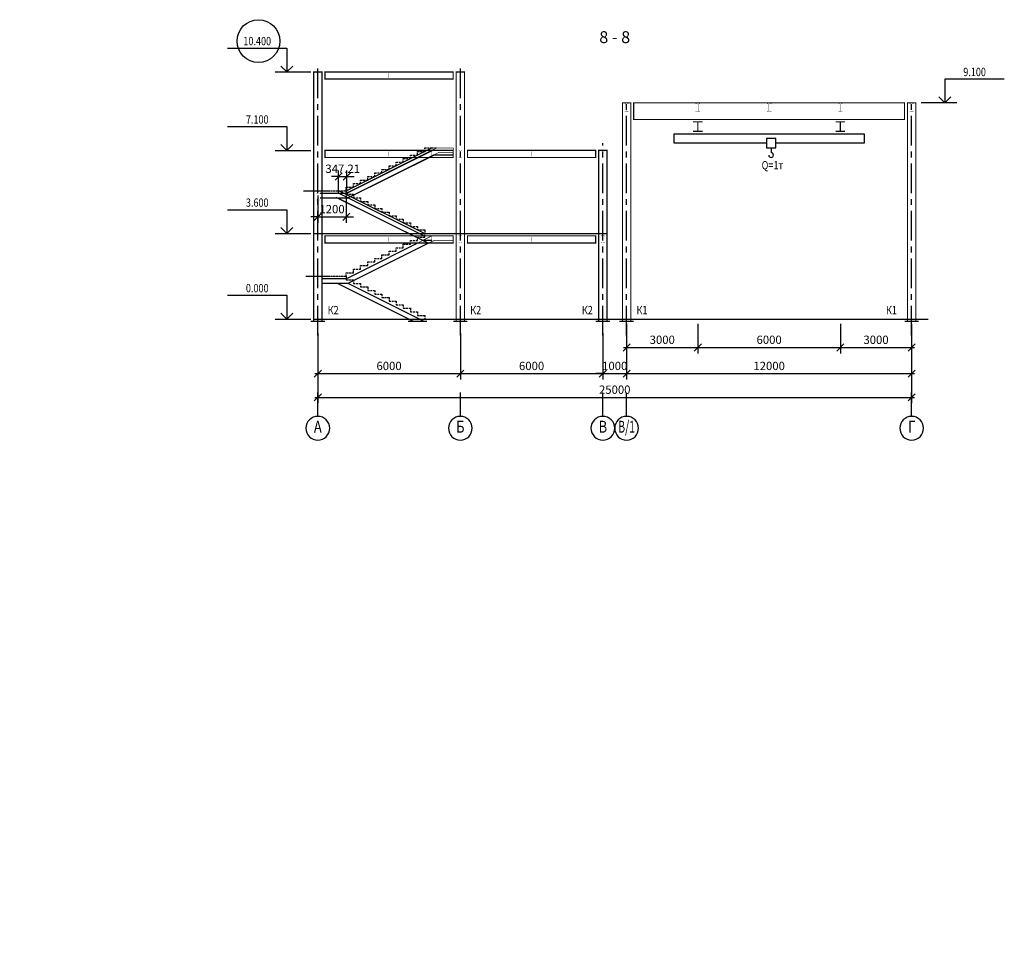
# Model space of a CAD drawing. Extents: x 5 to 3858, y -3678 to 1146.
# Drawn here: x 1190 to 1604, y -1827 to -1437 of the extents above; entities that cross this region are included whole.
import ezdxf
from ezdxf.enums import TextEntityAlignment as Align

# ---------------------------------------------------------------- set-up
doc = ezdxf.new("R2010")
doc.units = 0
doc.header["$LTSCALE"] = 10
doc.header["$MEASUREMENT"] = 0
doc.linetypes.add('CENTER', pattern=[2, 1.25, -0.25, 0.25, -0.25])
doc.linetypes.add('HIDDEN', pattern=[0.375, 0.25, -0.125])
doc.layers.get('0').update_dxf_attribs({"linetype": 'CONTINUOUS'})
doc.layers.get('DEFPOINTS').update_dxf_attribs({"color": 1, "linetype": 'CONTINUOUS'})
doc.styles.add('LARUS', font='txt.shx', dxfattribs={"width": 0.8, "oblique": 15, "height": 3.5})
doc.styles.add('LAT', font='txt.shx', dxfattribs={"width": 0.8})
doc.styles.add('ROMT', font='romant.shx')
doc.dimstyles.new('LARUS100', dxfattribs={"dimtxt": 3.5, "dimasz": 3, "dimexe": 2.5, "dimexo": 0, "dimgap": 1.5, "dimtad": 1, "dimlfac": 100, "dimzin": 12, "dimdsep": 46, "dimtxsty": 'LARUS', "dimblk1": 'OBLIQUE', "dimblk2": 'OBLIQUE', "dimsah": 1, "dimcen": -3, "dimdle": 1.25, "dimclrd": 4, "dimclre": 4, "dimclrt": 14, "dimadec": 0, "dimazin": 0, "dimtfac": 0.642857, "dimtix": 1, "dimtmove": 2, "dimatfit": 3, "dimfxl": 0, "dimtvp": 1.285714, "dimtolj": 1, "dimtzin": 12, "dimarcsym": 0})

# ---------------------------------------------------------------- blocks, each defined once
blk = doc.blocks.new('_Oblique')
at = {"color": 0, "linetype": 'ByBlock', "lineweight": -2}
blk.add_line((-0.5, -0.5), (0.5, 0.5), dxfattribs=at)
blk = doc.blocks.new('*D283')
at = {"color": 4, "lineweight": -2}
for p, q in [((1375, -1569), (1375, -1588.5)), ((1435, -1569), (1435, -1588.5)), ((1373.75, -1586), (1436.25, -1586))]:
    blk.add_line(p, q, dxfattribs=at)
at = {"layer": 'DEFPOINTS', "color": 0}
for p in [(1375, -1569), (1435, -1569), (1435, -1586)]:
    blk.add_point(p, dxfattribs=at)
at = {"color": 4, "lineweight": -2, "xscale": 3, "yscale": 3, "zscale": 3, "rotation": 180}
blk.add_blockref('_Oblique', (1375, -1586), dxfattribs=at)
at = {"color": 4, "lineweight": -2, "xscale": 3, "yscale": 3, "zscale": 3}
blk.add_blockref('_Oblique', (1435, -1586), dxfattribs=at)
at = {"color": 14, "insert": (1405, -1582.75), "char_height": 3.5, "attachment_point": 5, "style": 'LARUS'}
blk.add_mtext('\\A1;6000', dxfattribs=at)
blk = doc.blocks.new('*D284')
at = {"color": 4, "lineweight": -2}
for p, q in [((1435, -1569), (1435, -1588.5)), ((1445, -1569), (1445, -1588.5)), ((1435, -1586), (1432, -1586)), ((1435, -1586), (1445, -1586)), ((1445, -1586), (1448, -1586))]:
    blk.add_line(p, q, dxfattribs=at)
at = {"layer": 'DEFPOINTS', "color": 0}
for p in [(1435, -1569), (1445, -1569), (1445, -1586)]:
    blk.add_point(p, dxfattribs=at)
at = {"color": 4, "lineweight": -2, "xscale": 3, "yscale": 3, "zscale": 3}
blk.add_blockref('_Oblique', (1435, -1586), dxfattribs=at)
at = {"color": 4, "lineweight": -2, "xscale": 3, "yscale": 3, "zscale": 3, "rotation": 180}
blk.add_blockref('_Oblique', (1445, -1586), dxfattribs=at)
at = {"color": 14, "insert": (1440, -1582.75), "char_height": 3.5, "attachment_point": 5, "style": 'LARUS'}
blk.add_mtext('\\A1;1000', dxfattribs=at)
blk = doc.blocks.new('*D285')
at = {"color": 4, "lineweight": -2}
for p, q in [((1445, -1569), (1445, -1588.5)), ((1565, -1569), (1565, -1588.5)), ((1443.75, -1586), (1566.25, -1586))]:
    blk.add_line(p, q, dxfattribs=at)
at = {"layer": 'DEFPOINTS', "color": 0}
for p in [(1445, -1569), (1565, -1569), (1565, -1586)]:
    blk.add_point(p, dxfattribs=at)
at = {"color": 4, "lineweight": -2, "xscale": 3, "yscale": 3, "zscale": 3, "rotation": 180}
blk.add_blockref('_Oblique', (1445, -1586), dxfattribs=at)
at = {"color": 4, "lineweight": -2, "xscale": 3, "yscale": 3, "zscale": 3}
blk.add_blockref('_Oblique', (1565, -1586), dxfattribs=at)
at = {"color": 14, "insert": (1505, -1582.75), "char_height": 3.5, "attachment_point": 5, "style": 'LARUS'}
blk.add_mtext('\\A1;12000', dxfattribs=at)
blk = doc.blocks.new('*D286')
at = {"color": 4, "lineweight": -2}
for p, q in [((1315, -1569), (1315, -1598.5)), ((1565, -1569), (1565, -1598.5)), ((1313.75, -1596), (1566.25, -1596))]:
    blk.add_line(p, q, dxfattribs=at)
at = {"layer": 'DEFPOINTS', "color": 0}
for p in [(1315, -1569), (1565, -1569), (1565, -1596)]:
    blk.add_point(p, dxfattribs=at)
at = {"color": 4, "lineweight": -2, "xscale": 3, "yscale": 3, "zscale": 3, "rotation": 180}
blk.add_blockref('_Oblique', (1315, -1596), dxfattribs=at)
at = {"color": 4, "lineweight": -2, "xscale": 3, "yscale": 3, "zscale": 3}
blk.add_blockref('_Oblique', (1565, -1596), dxfattribs=at)
at = {"color": 14, "insert": (1440, -1592.75), "char_height": 3.5, "attachment_point": 5, "style": 'LARUS'}
blk.add_mtext('\\A1;25000', dxfattribs=at)
blk = doc.blocks.new('CSA1H')
blk.add_lwpolyline([(-10, 0), (0, 0)])
blk.add_circle((-15, 0), 5)
at = {"style": 'LAT', "width": 0.8}
blk.add_attdef('A', text='', height=5, dxfattribs=at).set_placement((-15, 0), align=Align.MIDDLE)
blk = doc.blocks.new('d30b')
at = {"const_width": 0.5}
blk.add_lwpolyline([(0, 15), (-7, 15), (-7, 13), (-3, 13, -0.414214), (-1, 11), (-1, -11, -0.414214), (-3, -13), (-7, -13), (-7, -15), (7, -15), (7, -13), (3, -13, -0.414214), (1, -11), (1, 11, -0.414214), (3, 13), (7, 13), (7, 15)], format="xyb", close=True, dxfattribs=at)
blk = doc.blocks.new('*D287')
at = {"color": 4, "lineweight": -2}
for p, q in [((1445, -1565), (1445, -1577.5)), ((1475, -1565), (1475, -1577.5)), ((1443.75, -1575), (1476.25, -1575))]:
    blk.add_line(p, q, dxfattribs=at)
at = {"layer": 'DEFPOINTS', "color": 0}
for p in [(1445, -1565), (1475, -1565), (1475, -1575)]:
    blk.add_point(p, dxfattribs=at)
at = {"color": 4, "lineweight": -2, "xscale": 3, "yscale": 3, "zscale": 3, "rotation": 180}
blk.add_blockref('_Oblique', (1445, -1575), dxfattribs=at)
at = {"color": 4, "lineweight": -2, "xscale": 3, "yscale": 3, "zscale": 3}
blk.add_blockref('_Oblique', (1475, -1575), dxfattribs=at)
at = {"color": 14, "insert": (1460, -1571.75), "char_height": 3.5, "attachment_point": 5, "style": 'LARUS'}
blk.add_mtext('\\A1;3000', dxfattribs=at)
blk = doc.blocks.new('*D288')
at = {"color": 4, "lineweight": -2}
for p, q in [((1475, -1565), (1475, -1577.5)), ((1535, -1565), (1535, -1577.5)), ((1473.75, -1575), (1536.25, -1575))]:
    blk.add_line(p, q, dxfattribs=at)
at = {"layer": 'DEFPOINTS', "color": 0}
for p in [(1475, -1565), (1535, -1565), (1535, -1575)]:
    blk.add_point(p, dxfattribs=at)
at = {"color": 4, "lineweight": -2, "xscale": 3, "yscale": 3, "zscale": 3, "rotation": 180}
blk.add_blockref('_Oblique', (1475, -1575), dxfattribs=at)
at = {"color": 4, "lineweight": -2, "xscale": 3, "yscale": 3, "zscale": 3}
blk.add_blockref('_Oblique', (1535, -1575), dxfattribs=at)
at = {"color": 14, "insert": (1505, -1571.75), "char_height": 3.5, "attachment_point": 5, "style": 'LARUS'}
blk.add_mtext('\\A1;6000', dxfattribs=at)
blk = doc.blocks.new('*D289')
at = {"color": 4, "lineweight": -2}
for p, q in [((1535, -1565), (1535, -1577.5)), ((1565, -1565), (1565, -1577.5)), ((1533.75, -1575), (1566.25, -1575))]:
    blk.add_line(p, q, dxfattribs=at)
at = {"layer": 'DEFPOINTS', "color": 0}
for p in [(1535, -1565), (1565, -1565), (1565, -1575)]:
    blk.add_point(p, dxfattribs=at)
at = {"color": 4, "lineweight": -2, "xscale": 3, "yscale": 3, "zscale": 3, "rotation": 180}
blk.add_blockref('_Oblique', (1535, -1575), dxfattribs=at)
at = {"color": 4, "lineweight": -2, "xscale": 3, "yscale": 3, "zscale": 3}
blk.add_blockref('_Oblique', (1565, -1575), dxfattribs=at)
at = {"color": 14, "insert": (1550, -1571.75), "char_height": 3.5, "attachment_point": 5, "style": 'LARUS'}
blk.add_mtext('\\A1;3000', dxfattribs=at)
blk = doc.blocks.new('*D290')
at = {"color": 4, "lineweight": -2}
for p, q in [((1315, -1569), (1315, -1588.5)), ((1375, -1569), (1375, -1588.5)), ((1313.75, -1586), (1376.25, -1586))]:
    blk.add_line(p, q, dxfattribs=at)
at = {"layer": 'DEFPOINTS', "color": 0}
for p in [(1315, -1569), (1375, -1569), (1375, -1586)]:
    blk.add_point(p, dxfattribs=at)
at = {"color": 4, "lineweight": -2, "xscale": 3, "yscale": 3, "zscale": 3, "rotation": 180}
blk.add_blockref('_Oblique', (1315, -1586), dxfattribs=at)
at = {"color": 4, "lineweight": -2, "xscale": 3, "yscale": 3, "zscale": 3}
blk.add_blockref('_Oblique', (1375, -1586), dxfattribs=at)
at = {"color": 14, "insert": (1345, -1582.75), "char_height": 3.5, "attachment_point": 5, "style": 'LARUS'}
blk.add_mtext('\\A1;6000', dxfattribs=at)
blk = doc.blocks.new('CSA18')
for p, q in [((0, 10), (0, 0)), ((25, 10), (0, 10)), ((-2.5, 2.5), (0, 0)), ((0, 0), (2.5, 2.5))]:
    blk.add_line(p, q)
blk.add_lwpolyline([(5, 0), (-10, 0)])
blk = doc.blocks.new('CSA5')
blk.add_blockref('CSA18', (0, 0))
at = {"style": 'LAT', "width": 0.8}
blk.add_attdef('L', text='', height=3.5, dxfattribs=at).set_placement((12.5, 11.25), align=Align.CENTER)
blk = doc.blocks.new('CSA6')
at = {"xscale": -1}
blk.add_blockref('CSA18', (0, 0), dxfattribs=at)
at = {"style": 'LAT', "width": 0.8}
blk.add_attdef('L', text='', height=3.5, dxfattribs=at).set_placement((-12.5, 11.25), align=Align.CENTER)
blk = doc.blocks.new('*D434')
at = {"layer": 'DEFPOINTS', "color": 4, "lineweight": -2}
for p, q in [((1315, -1511), (1315, -1522.5)), ((1327, -1511), (1327, -1522.5))]:
    blk.add_line(p, q, dxfattribs=at)
at = {"layer": 'DEFPOINTS', "lineweight": -2}
for p, q in [((1315, -1520), (1312, -1520)), ((1315, -1520), (1327, -1520)), ((1327, -1520), (1330, -1520))]:
    blk.add_line(p, q, dxfattribs=at)
at = {"layer": 'DEFPOINTS', "color": 0}
for p in [(1315, -1511), (1327, -1511), (1327, -1520)]:
    blk.add_point(p, dxfattribs=at)
at = {"layer": 'DEFPOINTS', "lineweight": -2, "xscale": 3, "yscale": 3, "zscale": 3}
blk.add_blockref('_Oblique', (1315, -1520), dxfattribs=at)
at = {"layer": 'DEFPOINTS', "lineweight": -2, "xscale": 3, "yscale": 3, "zscale": 3, "rotation": 180}
blk.add_blockref('_Oblique', (1327, -1520), dxfattribs=at)
at = {"layer": 'DEFPOINTS', "color": 14, "insert": (1321, -1516.75), "char_height": 3.5, "attachment_point": 5, "style": 'LARUS'}
blk.add_mtext('\\A1;1200', dxfattribs=at)
blk = doc.blocks.new('s24')
at = {"const_width": 0.5}
for points in [[(0, 0), (0, 12), (9, 12), (9, 11, -0.414214), (8, 10), (3, 10, 0.414214), (2, 9), (2, 0, 0.414214)], [(0, 0), (0, -12), (9, -12), (9, -11, 0.414214), (8, -10), (3, -10, -0.414214), (2, -9), (2, 0, -0.414214)]]:
    blk.add_lwpolyline(points, format="xyb", dxfattribs=at)
blk = doc.blocks.new('*D436')
at = {"layer": 'DEFPOINTS', "lineweight": -2}
for p, q in [((1323.76, -1503), (1320.76, -1503)), ((1323.76, -1503), (1327.24, -1503)), ((1327.24, -1503), (1330.24, -1503))]:
    blk.add_line(p, q, dxfattribs=at)
at = {"layer": 'DEFPOINTS', "color": 4, "lineweight": -2}
for p, q in [((1323.76, -1510), (1323.76, -1500.5)), ((1327.24, -1510), (1327.24, -1500.5))]:
    blk.add_line(p, q, dxfattribs=at)
at = {"layer": 'DEFPOINTS', "color": 0}
for p in [(1327.24, -1503), (1323.76, -1510), (1327.24, -1510)]:
    blk.add_point(p, dxfattribs=at)
at = {"layer": 'DEFPOINTS', "lineweight": -2, "xscale": 3, "yscale": 3, "zscale": 3}
blk.add_blockref('_Oblique', (1323.76, -1503), dxfattribs=at)
at = {"layer": 'DEFPOINTS', "lineweight": -2, "xscale": 3, "yscale": 3, "zscale": 3, "rotation": 180}
blk.add_blockref('_Oblique', (1327.24, -1503), dxfattribs=at)
at = {"layer": 'DEFPOINTS', "color": 14, "insert": (1325.5, -1499.75), "char_height": 3.5, "attachment_point": 5, "style": 'LARUS'}
blk.add_mtext('\\A1;347.21', dxfattribs=at)

msp = doc.modelspace()

# ---------------------------------------------------------------- linework, layer by layer
at = {"color": 2, "linetype": 'CENTER'}
for p, q in [((1315, -1570), (1315, -1457)), ((1375, -1570), (1375, -1457)), ((1445, -1570), (1445, -1471)), ((1565, -1570), (1565, -1471)), ((1435, -1570), (1435, -1489))]:
    msp.add_line(p, q, dxfattribs=at)
for p, q in [((1507.843695, -1487.000001), (1503.843695, -1487.000001)), ((1503.843695, -1487.000001), (1503.843695, -1491.000001)), ((1507.843695, -1491.000001), (1507.843695, -1487.000001)), ((1503.843695, -1491.000001), (1507.843695, -1491.000001)), ((1505.843695, -1491.000001), (1505.843695, -1493.000001)), ((1313, -1527), (1377, -1527)), ((1373, -1527), (1437, -1527)), ((1313, -1563), (1572, -1563))]:
    msp.add_line(p, q)
at = {"const_width": 0.5}
for points in [[(1313.25, -1564), (1316.75, -1564), (1316.75, -1459), (1313.25, -1459)], [(1318, -1459), (1372, -1459), (1372, -1462), (1318, -1462)], [(1373.25, -1564), (1376.75, -1564), (1376.75, -1459), (1373.25, -1459)], [(1443.25, -1564), (1446.75, -1564), (1446.75, -1472), (1443.25, -1472)], [(1562, -1472), (1448, -1472), (1448, -1479), (1562, -1479)], [(1563.25, -1564), (1566.75, -1564), (1566.75, -1472), (1563.25, -1472)], [(1318, -1492), (1372, -1492), (1372, -1495), (1318, -1495)], [(1378, -1492), (1432, -1492), (1432, -1495), (1378, -1495)], [(1433.25, -1564), (1436.75, -1564), (1436.75, -1492), (1433.25, -1492)], [(1318, -1528), (1372, -1528), (1372, -1531), (1318, -1531)], [(1378, -1528), (1432, -1528), (1432, -1531), (1378, -1531)]]:
    msp.add_lwpolyline(points, close=True, dxfattribs=at)
for points in [[(1473, -1480), (1477, -1480), (1475, -1480), (1475, -1484), (1477, -1484), (1473, -1484)], [(1533, -1480), (1537, -1480), (1535, -1480), (1535, -1484), (1537, -1484), (1533, -1484)], [(1323.763932, -1510), (1327.236068, -1510), (1363.009021, -1492), (1372, -1492), (1372, -1494), (1363.708204, -1494), (1327.708204, -1512), (1323.291796, -1512)], [(1316.75, -1512), (1323.291796, -1512), (1355.291796, -1528)], [(1317, -1510), (1323.763932, -1510)], [(1327.736068, -1511.986068), (1359.763932, -1528)], [(1363.009021, -1528), (1372, -1528), (1372, -1530)], [(1361.708204, -1531), (1327.708204, -1548), (1323.291796, -1548)], [(1323.763932, -1546), (1327.236068, -1546), (1357.046862, -1531)], [(1317, -1546), (1323.763932, -1546)], [(1316.75, -1548), (1323.291796, -1548), (1355.291796, -1564)], [(1327.736068, -1547.986068), (1359.763932, -1564)], [(1312, -1564), (1318, -1564)], [(1353, -1564), (1361, -1564)], [(1372, -1564), (1378, -1564)], [(1432, -1564), (1438, -1564)], [(1442, -1564), (1448, -1564)], [(1562, -1564), (1568, -1564)]]:
    msp.add_lwpolyline(points, dxfattribs=at)
msp.add_lwpolyline([(1503.843695, -1489), (1465, -1489), (1465, -1485), (1545, -1485), (1545, -1489), (1507.843695, -1489)])
msp.add_arc((1505.843695, -1494.000001), 1, 180, 90)
at = {"layer": 'DEFPOINTS'}
for p, q in [((1327, -1509), (1363, -1491)), ((1327.236068, -1510), (1363.447214, -1491.894427)), ((1327.708204, -1512), (1364.341641, -1493.683282)), ((1309, -1509), (1320, -1509)), ((1316, -1510), (1327.236068, -1510)), ((1316, -1512), (1327.708204, -1512)), ((1322.658359, -1511.683282), (1361.291796, -1531)), ((1323.552786, -1509.894427), (1359.763932, -1528)), ((1324, -1509), (1360, -1527)), ((1363, -1530), (1359.291796, -1530)), ((1310, -1545), (1320, -1545))]:
    msp.add_line(p, q, dxfattribs=at)
at = {"layer": 'DEFPOINTS', "linetype": 'HIDDEN', "ltscale": 0.3}
for points in [[(1317, -1509), (1327, -1509), (1327, -1507.5), (1330, -1507.5), (1330, -1506), (1333, -1506), (1333, -1504.5), (1336, -1504.5), (1336, -1503), (1339, -1503), (1339, -1501.5), (1342, -1501.5), (1342, -1500), (1345, -1500), (1345, -1498.5), (1348, -1498.5), (1348, -1497), (1351, -1497), (1351, -1495.5), (1354, -1495.5), (1354, -1494), (1357, -1494), (1357, -1492.5), (1360, -1492.5), (1360, -1491), (1363, -1491), (1365, -1491)], [(1317, -1509), (1327, -1509), (1327, -1510.5), (1330, -1510.5), (1330, -1512), (1333, -1512), (1333, -1513.5), (1336, -1513.5), (1336, -1515), (1339, -1515), (1339, -1516.5), (1342, -1516.5), (1342, -1518), (1345, -1518), (1345, -1519.5), (1348, -1519.5), (1348, -1521), (1351, -1521), (1351, -1522.5), (1354, -1522.5), (1354, -1524), (1357, -1524), (1357, -1525.5), (1360, -1525.5), (1360, -1527), (1363, -1527), (1365, -1527)], [(1317, -1545), (1327, -1545), (1327, -1543.5), (1330, -1543.5), (1330, -1542), (1333, -1542), (1333, -1540.5), (1336, -1540.5), (1336, -1539), (1339, -1539), (1339, -1537.5), (1342, -1537.5), (1342, -1536), (1345, -1536), (1345, -1534.5), (1348, -1534.5), (1348, -1533), (1351, -1533), (1351, -1531.5), (1354, -1531.5), (1354, -1530), (1357, -1530), (1357, -1528.5), (1360, -1528.5), (1360, -1527), (1363, -1527), (1365, -1527)], [(1317, -1545), (1327, -1545), (1327, -1546.5), (1330, -1546.5), (1330, -1548), (1333, -1548), (1333, -1549.5), (1336, -1549.5), (1336, -1551), (1339, -1551), (1339, -1552.5), (1342, -1552.5), (1342, -1554), (1345, -1554), (1345, -1555.5), (1348, -1555.5), (1348, -1557), (1351, -1557), (1351, -1558.5), (1354, -1558.5), (1354, -1560), (1357, -1560), (1357, -1561.5), (1360, -1561.5), (1360, -1563), (1363, -1563), (1365, -1563)]]:
    msp.add_lwpolyline(points, dxfattribs=at)
at = {"layer": 'DEFPOINTS', "const_width": 0.3}
for points in [[(1323.763932, -1510), (1327.236068, -1510), (1364.996407, -1491), (1372, -1491), (1372, -1493), (1365.708204, -1493), (1327.708204, -1512), (1323.291796, -1512)], [(1317, -1510), (1323.763932, -1510), (1359.763932, -1528)], [(1323.763932, -1546), (1327.236068, -1546), (1363.009021, -1528), (1372, -1528), (1372, -1530), (1363.708204, -1530), (1327.708204, -1548), (1323.291796, -1548)]]:
    msp.add_lwpolyline(points, dxfattribs=at)
at = {"layer": 'DEFPOINTS', "lineweight": 30}
msp.add_circle((1290, -1446), 9, dxfattribs=at)

# ---------------------------------------------------------------- block references
for name, p, values in [('CSA6', (1302, -1459), {'L': '10.400'}), ('CSA5', (1579, -1472), {'L': '9.100'}), ('CSA6', (1302, -1492), {'L': '7.100'}), ('CSA6', (1302, -1527), {'L': '3.600'}), ('CSA6', (1302, -1563), {'L': '0.000'})]:
    msp.add_blockref(name, p).add_auto_attribs(values)
for p, xscale, yscale, zscale in [((1445, -1474), 0.1200000000001182, 0.1199999999998909, 0.12), ((1475, -1474), 0.1200000000001182, 0.1199999999998909, 0.12), ((1505, -1474), 0.1200000000001182, 0.1199999999998909, 0.12), ((1535, -1474), 0.1200000000001182, 0.1199999999998909, 0.12), ((1565, -1474), 0.1200000000001182, 0.1199999999998909, 0.12), ((1375, -1493.5), 0.09999999999990905, 0.09999999999990905, 0.1), ((1405, -1493.5), 0.07999999999992724, 0.07999999999992724, 0.08000000000000002), ((1435, -1493.5), 0.07999999999992724, 0.07999999999992724, 0.08000000000000002), ((1375, -1529.5), 0.09999999999990905, 0.09999999999990905, 0.1), ((1405, -1529.5), 0.07999999999992724, 0.07999999999992724, 0.08000000000000002), ((1435, -1529.5), 0.09999999999990905, 0.09999999999990905, 0.1)]:
    msp.add_blockref('d30b', p, dxfattribs=dict(xscale=xscale, yscale=yscale, zscale=zscale))
ref = msp.add_blockref('CSA1H', (1315, -1594), dxfattribs=dict(xscale=-1, rotation=270))
ref.add_attrib('A', 'А', dxfattribs={"height": 5, "style": 'LAT', "width": 0.8}).set_placement((1315, -1609), align=Align.MIDDLE)
ref = msp.add_blockref('CSA1H', (1375, -1594), dxfattribs=dict(xscale=-1, rotation=270))
ref.add_attrib('A', 'Б', dxfattribs={"height": 5, "style": 'LAT', "width": 0.8}).set_placement((1375, -1609), align=Align.MIDDLE)
ref = msp.add_blockref('CSA1H', (1435, -1594), dxfattribs=dict(xscale=-1, rotation=270))
ref.add_attrib('A', 'В', dxfattribs={"height": 5, "style": 'LAT', "width": 0.8}).set_placement((1435, -1609), align=Align.MIDDLE)
ref = msp.add_blockref('CSA1H', (1445, -1594), dxfattribs=dict(xscale=-1, rotation=270))
ref.add_attrib('A', 'В/1', dxfattribs={"height": 5, "style": 'LAT', "width": 0.65}).set_placement((1445, -1609), align=Align.MIDDLE)
ref = msp.add_blockref('CSA1H', (1565, -1594), dxfattribs=dict(xscale=-1, rotation=270))
ref.add_attrib('A', 'Г', dxfattribs={"height": 5, "style": 'LAT', "width": 0.8}).set_placement((1565, -1609), align=Align.MIDDLE)
at = {"layer": 'DEFPOINTS'}
for p, xscale, yscale, zscale in [((1375, -1460.5), 0.09999999999990905, 0.09999999999990905, 0.1), ((1375, -1460.5), 0.09999999999990905, 0.09999999999990905, 0.1), ((1315, -1460.5), 0.07999999999992724, 0.07999999999992724, 0.08000000000000002), ((1345, -1460.5), 0.07999999999992724, 0.07999999999992724, 0.08000000000000002), ((1345, -1493.5), 0.07999999999992724, 0.07999999999992724, 0.08000000000000002), ((1315, -1511.5), 0.09999999999990905, 0.09999999999990905, 0.1), ((1345, -1529.5), 0.07999999999992724, 0.07999999999992724, 0.08000000000000002), ((1315, -1547.5), 0.09999999999990905, 0.09999999999990905, 0.1)]:
    msp.add_blockref('d30b', p, dxfattribs=dict(at, xscale=xscale, yscale=yscale, zscale=zscale))
at = {"layer": 'DEFPOINTS', "xscale": 0.1000000000000227}
for p, yscale in [((1363, -1493.2), 0.1000000000000014), ((1363, -1529.2), 0.1)]:
    msp.add_blockref('s24', p, dxfattribs=dict(at, yscale=yscale))

# ---------------------------------------------------------------- texts
at = {"style": 'ROMT', "oblique": 15}
msp.add_text('%%U 8 - 8 ', height=5, dxfattribs=at).set_placement((1440, -1445), align=Align.MIDDLE)
at = {"style": 'LARUS', "oblique": 15, "width": 0.8}
msp.add_text('Q=1т', height=3.5, dxfattribs=at).set_placement((1501.843695, -1500.000001))
at = {"style": 'ROMT', "width": 0.8}
for s, p in [('К2', (1321.466671, -1561.000003)), ('К2', (1381.466671, -1561.000003)), ('К2', (1428.466671, -1561.000003)), ('К1', (1451.466671, -1561.000003)), ('К1', (1556.466671, -1561.000003))]:
    msp.add_text(s, height=3.5, dxfattribs=at).set_placement(p, align=Align.CENTER)
at = {"color": 5, "lineweight": 20, "char_height": 3.5, "style": 'LARUS'}
for insert, attachment_point in [((1189.50048, -1769.729052), 9), ((1272.544901, -1826.657679), 1)]:
    msp.add_mtext('\\A1;', dxfattribs=dict(at, insert=insert, attachment_point=attachment_point))

# ---------------------------------------------------------------- dimensions: what is measured, and where the dimension line sits
for base, p1, p2, picture, middle in [((1475, -1575), (1445, -1565), (1475, -1565), '*D287', (1460, -1571.75)), ((1535, -1575), (1475, -1565), (1535, -1565), '*D288', (1505, -1571.75)), ((1565, -1575), (1535, -1565), (1565, -1565), '*D289', (1550, -1571.75)), ((1565, -1596), (1315, -1569), (1565, -1569), '*D286', (1440, -1592.75)), ((1375, -1586), (1315, -1569), (1375, -1569), '*D290', (1345, -1582.75)), ((1435, -1586), (1375, -1569), (1435, -1569), '*D283', (1405, -1582.75)), ((1445, -1586), (1435, -1569), (1445, -1569), '*D284', (1440, -1582.75)), ((1565, -1586), (1445, -1569), (1565, -1569), '*D285', (1505, -1582.75))]:
    dim = msp.add_linear_dim(base=base, p1=p1, p2=p2, dimstyle='LARUS100')
    dim.commit()
    dim.dimension.update_dxf_attribs({"geometry": picture, "text_midpoint": middle})
at = {"layer": 'DEFPOINTS'}
for base, p1, p2, picture, middle in [((1327.236068, -1503), (1323.763932, -1510), (1327.236068, -1510), '*D436', (1325.5, -1499.75)), ((1327, -1520), (1315, -1511), (1327, -1511), '*D434', (1321, -1516.75))]:
    dim = msp.add_linear_dim(base=base, p1=p1, p2=p2, dimstyle='LARUS100', override={"dimclrd": 256, "dimfxl": 2.5}, dxfattribs=at)
    dim.commit()
    dim.dimension.update_dxf_attribs({"geometry": picture, "text_midpoint": middle})

doc.saveas('drawing.dxf')
